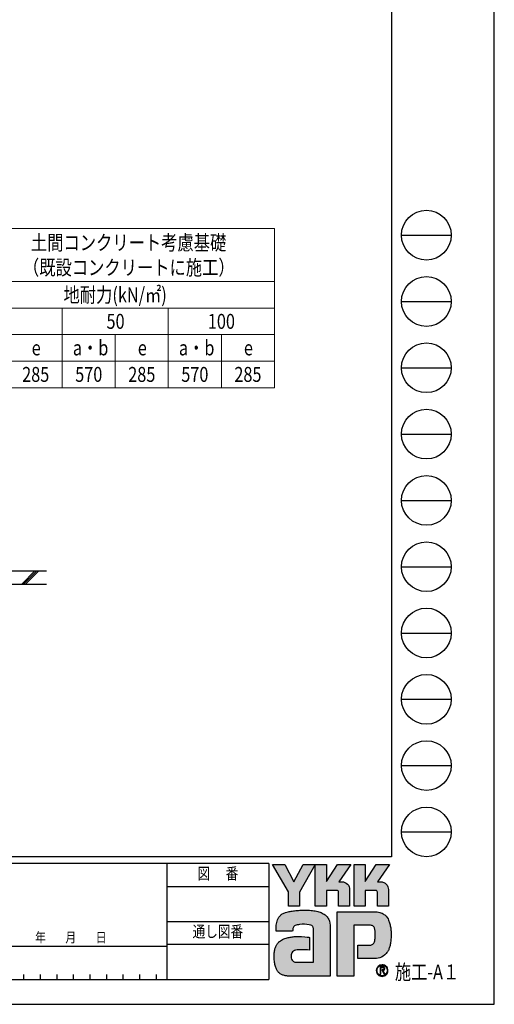
# Model space of a CAD drawing. Units: millimetres. Extents: x 0 to 21025, y 0 to 14850.
# Drawn here: x 17446 to 21025, y 0 to 7425 of the extents above; entities that cross this region are included whole.
import ezdxf
from ezdxf.enums import TextEntityAlignment as Align

# ---------------------------------------------------------------- set-up
doc = ezdxf.new("R2010")
doc.units = ezdxf.units.MM
for name, color, linetype, lineweight in [('TABLE1', 255, 'Continuous', 13), ('YKK_A1', 4, 'Continuous', 30), ('YKK_ZWAK', 7, 'Continuous', 30)]:
    doc.layers.add(name, color=color, linetype=linetype, lineweight=lineweight)
doc.styles.add('text-b', font='extslim2.shx', dxfattribs={"width": 0.8, "bigfont": 'extfont2.shx'})

msp = doc.modelspace()

# ---------------------------------------------------------------- hatches: boundary and pattern name
at = {"layer": 'YKK_ZWAK', "linetype": 'ByBlock', "lineweight": -2}
h = msp.add_hatch(color=256, dxfattribs=at)
edge = h.paths.add_edge_path()
edge.add_arc((20179.24935909626, 254.610249280041), 44.01867230983628, 44.93442000000285, 90.08535600000256)
edge.add_arc((20179.25426472854, 254.5257549609828), 44.10317410227032, 90.0915655217743, 179.923629932956)
edge.add_arc((20178.98547420905, 254.4779262682508), 43.83447405861239, 179.8606450800951, 225.1439939985764)
edge.add_arc((20179.19571586127, 254.4730548595397), 43.9795743226709, 224.9453553885787, 269.9844512830166)
edge.add_arc((20179.19302017906, 254.690206879397), 44.19672568883005, 269.9880223087077, 314.9377721061913)
edge.add_arc((20179.49073070159, 254.4048916918965), 43.78447498732014, 314.9257166602815, 360.2350799932709)
edge.add_arc((20179.59861268459, 254.7450028117862), 43.67651925144945, 359.7894949650353, 405.1328750314317)
edge.add_line((20210.410869431, 285.7005058462389), (20210.41086668895, 285.7005042881846))
edge = h.paths.add_edge_path(flags=16)
edge.add_arc((20179.10906608651, 254.0640540547486), 39.01348740320342, 224.628219000001, 270.1097310000005, ccw=False)
edge.add_arc((20178.81808589678, 254.4176100781352), 39.05743938543147, 179.755127369646, 225.2972179378844, ccw=False)
edge.add_arc((20178.97792380978, 254.6678655065921), 39.21700912782785, 134.8007046283088, 180.1217460165475, ccw=False)
edge.add_arc((20179.09226237359, 254.8903843798607), 39.1404091974326, 89.86602478721397, 135.148996271344, ccw=False)
edge.add_arc((20179.26300407032, 254.5927737926107), 39.43799234541992, 45.03107645709707, 90.11509058956278, ccw=False)
edge.add_arc((20179.28933279573, 254.5801108719967), 39.42835376148849, 0.0064280881064178175, 45.071149570043985, ccw=False)
edge.add_arc((20179.12108333813, 254.6472447435596), 39.59665262906921, 270.09072013900766, 359.9092589945101, ccw=False)
edge.add_line((20179.18377927071, 215.0506417497773), (20179.18378339389, 215.0506381996367))
edge = h.paths.add_edge_path(flags=0)
edge.add_arc((20185.02040293156, 268.7431940428919), 8.382086385691421, -1.6106014017748862, 42.86139266983258, ccw=False)
edge.add_line((20193.39917781985, 268.5076021316489), (20193.05101929496, 265.8290034375808))
edge.add_line((20193.05101929496, 265.8290034375808), (20192.09246925865, 263.7174764753879))
edge.add_line((20192.09246925865, 263.7174764753879), (20190.6533706656, 262.1085727386142))
edge.add_line((20190.6533706656, 262.1085727386142), (20188.86532250219, 260.9377662726455))
edge.add_line((20188.86532250219, 260.9377662726455), (20186.8582257034, 260.1396820971483))
edge.add_line((20186.8582257034, 260.1396820971483), (20184.76113217842, 259.6489452317893))
edge.add_line((20184.76113217841, 259.6489452317893), (20182.70564091365, 259.4027277733915))
edge.add_line((20182.70564091365, 259.4027277733915), (20180.82165284404, 259.3348057159025))
edge.add_line((20180.82165284404, 259.3348057159025), (20175.86079557018, 259.3348057159025))
edge.add_line((20175.86079557018, 259.3348057159025), (20178.36457241438, 255.0760927113348))
edge.add_line((20178.36457241438, 255.0760927113348), (20194.73293924353, 226.9614550651515))
edge.add_line((20194.73293924353, 226.9614550651515), (20201.28487071409, 226.9614550651515))
edge.add_line((20201.28487071409, 226.9614550651515), (20185.50148260505, 254.0233008202536))
edge.add_line((20185.50148260505, 254.0233008202536), (20186.97878735543, 254.3170637188938))
edge.add_line((20186.97878735543, 254.3170637188937), (20188.38817004833, 254.6897860093654))
edge.add_line((20188.38817004833, 254.6897860093654), (20189.72538555515, 255.1406186659494))
edge.add_line((20189.72538555515, 255.1406186659494), (20190.98788679873, 255.6695616886459))
edge.add_line((20190.98788679873, 255.6695616886459), (20192.16973059905, 256.2766150774546))
edge.add_line((20192.16973059905, 256.2766150774546), (20193.26921890464, 256.9617788323761))
edge.add_line((20193.26921890464, 256.9617788323762), (20194.28125756123, 257.7233549019733))
edge.add_line((20194.28125756123, 257.7233549019733), (20195.20075241449, 258.562192311963))
edge.add_arc((20185.18517746867, 268.1076525191256), 13.8357346050664, 316.3767372757107, 361.6565045120804)
edge.add_line((20199.01513002222, 268.5076080523641), (20198.95429511648, 269.9722489444168))
edge.add_line((20198.95429511648, 269.9722489444168), (20198.77090556127, 271.3841787144718))
edge.add_line((20198.77090556127, 271.3841787144718), (20198.46865240544, 272.7392237613797))
edge.add_line((20198.46865240544, 272.7392237613797), (20198.04668662329, 274.0305918793917))
edge.add_line((20198.04668662329, 274.0305918793917), (20197.50840431768, 275.2548869656329))
edge.add_line((20197.50840431768, 275.2548869656329), (20196.85295646291, 276.4053168143549))
edge.add_line((20196.85295646291, 276.4053168143549), (20196.08373916185, 277.4793343484014))
edge.add_line((20196.08373916185, 277.4793343484014), (20195.20075241449, 278.470147362024))
edge.add_line((20195.20075241449, 278.470147362024), (20194.04353036002, 279.493223352954))
edge.add_line((20194.04353036002, 279.493223352954), (20192.75810542205, 280.3847003574986))
edge.add_line((20192.75810542204, 280.3847003574986), (20191.35126980629, 281.1445783756581))
edge.add_line((20191.35126980629, 281.1445783756581), (20189.82896669282, 281.7694613045579))
edge.add_line((20189.82896669282, 281.7694613045579), (20188.19629023593, 282.2585001184793))
edge.add_line((20188.19629023593, 282.2585001184793), (20186.45918361564, 282.609147740267))
edge.add_line((20186.45918361564, 282.6091477402671), (20184.623590012, 282.8214041699206))
edge.add_line((20184.623590012, 282.8214041699205), (20182.69375455359, 282.8927223302843))
edge.add_line((20182.69375455359, 282.8927223302843), (20163.74604759128, 282.8927223302843))
edge.add_line((20163.74604759128, 282.8927223302843), (20163.74604759128, 227.1482407232468))
edge.add_line((20163.74604759128, 227.1482407232468), (20169.47272606334, 227.1482407232468))
edge.add_line((20169.47272606334, 227.1482407232468), (20169.47272606334, 277.2067970927265))
edge.add_line((20169.47272606334, 277.2067970927265), (20182.69375455359, 277.2067970927265))
edge.add_line((20182.69375455359, 277.2067970927265), (20184.05898790912, 277.16179872964))
edge.add_line((20184.05898790912, 277.16179872964), (20185.34356382138, 277.0285016918174))
edge.add_line((20185.34356382138, 277.0285016918174), (20186.54408618751, 276.8077550049779))
edge.add_line((20186.54408618751, 276.8077550049779), (20187.65715890461, 276.5012567205582))
edge.add_line((20187.65715890461, 276.5012567205582), (20188.67938586982, 276.1107048899958))
edge.add_line((20188.67938586982, 276.1107048899958), (20189.60737098026, 275.6369485390091))
edge.add_line((20189.60737098026, 275.6369485390091), (20190.43686910735, 275.0808366933173))
edge.add_line((20190.43686910735, 275.0808366933173), (20191.1644841482, 274.4449164300766))
edge = h.paths.add_edge_path()
edge.add_arc((19595.92219187955, 114.8513480277592), 595.0072135410647, 87.51793533789117, 91.66438817798303, ccw=False)
edge.add_arc((19603.65167551567, 280.5596615742031), 429.1199723311966, 81.92630775827178, 87.59083149003902, ccw=False)
edge.add_arc((19626.46864933609, 436.9245391991603), 271.1011088636878, 73.67137372319672, 82.0594330221652, ccw=False)
edge.add_arc((19660.31506433633, 550.2055620152918), 152.8748001408928, 60.605282882355084, 73.90849856205972, ccw=False)
edge.add_arc((19674.17172705786, 577.8387412796739), 122.007069301065, 52.173471518694726, 59.905419987328685, ccw=False)
edge.add_arc((19686.56423471322, 593.8804814680584), 101.7361852982353, 43.55041761169451, 52.14560577150331, ccw=False)
edge.add_arc((19693.39126243986, 600.4784655699361), 92.24224246673008, 34.48659260316282, 43.50182013356101, ccw=False)
edge.add_arc((19693.43890023374, 600.6190800017539), 92.12340175176467, 25.589150532184817, 34.43128324084961, ccw=False)
edge.add_arc((19685.24210994583, 596.7784137638616), 101.1750744344691, 17.43088999214831, 25.545905045019026, ccw=False)
edge.add_line((19781.77112048501, 627.0859344665969), (19785.31830429066, 612.7451571918417))
edge.add_line((19785.31830429066, 612.7451571918417), (19787.32794816662, 597.3930741478639))
edge.add_line((19787.32794816662, 597.3930741478639), (19787.96217037843, 581.0348956273286))
edge.add_line((19787.96217037843, 581.0348956273288), (19787.96217037843, 212.5))
edge.add_line((19787.96217037843, 212.5), (19486.38059389536, 212.5000000000004))
edge.add_arc((19485.14605722363, 444.7567323391348), 232.2600133420434, 263.6848746649659, 270.30454692996716, ccw=False)
edge.add_arc((19474.50272161063, 349.9781954848426), 136.8859513483086, 253.691018885623, 263.74909316651605, ccw=False)
edge.add_arc((19461.93098576472, 306.7971633054407), 91.91212894918802, 239.8785013092501, 253.6535482446689, ccw=False)
edge.add_arc((19455.06518892975, 294.3099477109615), 77.66633986061898, 223.6420534782413, 239.6366294170112, ccw=False)
edge.add_arc((19463.33887800124, 301.5878352355977), 88.67767194325316, 208.2977657543149, 223.355606159757, ccw=False)
edge.add_arc((19500.01071696815, 321.1050134100708), 130.2194205519181, 196.3102007627962, 208.2099283034402, ccw=False)
edge.add_arc((19584.23173507279, 345.9852017704946), 218.038399328916, 187.8047148541562, 196.3697110093865, ccw=False)
edge.add_arc((19743.74242394889, 368.4212068871035), 379.1186564741713, 181.9094794174698, 187.8904176513078, ccw=False)
edge.add_arc((19607.83241453892, 366.2823953513255), 243.2246015197973, 174.5558801097798, 182.4727230497099, ccw=False)
edge.add_arc((19534.95463044986, 373.2622996182743), 170.0133400279352, 164.9753667854606, 174.5673877291292, ccw=False)
edge.add_arc((19493.64263221891, 384.2773680232879), 127.2581508695354, 153.891777935297, 164.9434116692619, ccw=False)
edge.add_arc((19474.82018229442, 393.3279195642595), 106.3735163601379, 142.0468818398376, 153.8077060405064, ccw=False)
edge.add_arc((19471.1873880432, 395.9299234718232), 101.908894459043, 130.6022050713186, 141.944269337734, ccw=False)
edge.add_arc((19477.18793583952, 388.7164372633744), 111.2909704185251, 120.6072426230107, 130.5308147201121, ccw=False)
edge.add_arc((19489.0380281255, 368.5665026120202), 134.6670598117494, 112.58837614452091, 120.5816154340441, ccw=False)
edge.add_arc((19504.98345797019, 330.2530322883013), 176.1662009619903, 106.6130308198974, 112.5902350136696, ccw=False)
edge.add_arc((19530.06033499621, 245.9658202659643), 264.1047066062165, 99.87193010640078, 106.59824860692831, ccw=False)
edge.add_arc((19544.10950386047, 166.8187711046022), 344.4886475085959, 94.78469170294778, 99.9171141639502, ccw=False)
edge.add_arc((19550.94869571994, 88.07333297879013), 423.5302120003981, 90.80098592879739, 94.81811646898808, ccw=False)
edge.add_arc((19551.98860301655, 29.43623854901725), 482.1761641230449, 87.57779436069058, 90.82713927416393, ccw=False)
edge.add_line((19572.36675258777, 511.1815906474743), (19596.01868104277, 509.6207953575519))
edge.add_line((19596.01868104277, 509.6207953575518), (19614.61234428042, 507.5364372183545))
edge.add_line((19614.61234428042, 507.5364372183545), (19626.77548672528, 505.5836780655424))
edge.add_line((19626.77548672528, 505.5836780655424), (19631.13438476465, 504.4179657538855))
edge.add_line((19631.13438476465, 504.4179657538855), (19631.13438476465, 408.818518863671))
edge.add_line((19631.13438476465, 408.818518863671), (19617.30545385986, 410.2779940739683))
edge.add_line((19617.30545385986, 410.2779940739683), (19602.13930744826, 411.0990019438681))
edge.add_line((19602.13930744826, 411.0990019438681), (19586.61572120913, 411.4165375626297))
edge.add_line((19586.61572120913, 411.4165375626297), (19571.71616887317, 411.3689921223873))
edge.add_line((19571.71616887317, 411.3689921223872), (19558.42042611967, 411.0939077895563))
edge.add_line((19558.42042611967, 411.0939077895563), (19547.70911765363, 410.7271286791151))
edge.add_line((19547.70911765363, 410.7271286791152), (19540.56286818006, 410.406196957479))
edge.add_line((19540.56286818006, 410.406196957479), (19537.96315142966, 410.2695038167822))
edge.add_line((19537.96315142966, 410.2695038167822), (19527.15505403171, 408.2946699952863))
edge.add_line((19527.15505403171, 408.2946699952863), (19517.83529871849, 405.2016693023755))
edge.add_line((19517.83529871849, 405.2016693023755), (19510.00558354143, 400.9692760950849))
edge.add_line((19510.00558354143, 400.9692760950849), (19503.66675752626, 395.5779627818861))
edge.add_line((19503.66675752626, 395.5779627818862), (19498.81712262153, 389.0073527455326))
edge.add_line((19498.81712262153, 389.0073527455326), (19495.45837687869, 381.2387674202147))
edge.add_line((19495.45837687869, 381.2387674202147), (19493.58967127203, 372.2509811629673))
edge.add_line((19493.58967127203, 372.2509811629673), (19493.21270385296, 362.0244663822622))
edge.add_line((19493.21270385296, 362.0244663822622), (19494.40558498762, 350.7782717135017))
edge.add_line((19494.40558498761, 350.7782717135017), (19496.7947433598, 341.4814400946785))
edge.add_line((19496.7947433598, 341.4814400946785), (19500.23159946874, 333.9565251506028))
edge.add_line((19500.23159946874, 333.9565251506028), (19504.5675738137, 328.0260805060842))
edge.add_line((19504.5675738137, 328.0260805060842), (19509.65153981676, 323.5126597859324))
edge.add_line((19509.65153981677, 323.5126597859323), (19515.33491797717, 320.2371185635196))
edge.add_line((19515.33491797716, 320.2371185635196), (19521.46827976844, 318.0237085150929))
edge.add_line((19521.46827976844, 318.0237085150929), (19527.90134763837, 316.6932852140247))
edge.add_line((19527.90134763837, 316.6932852140247), (19660.65585802657, 316.6932852140247))
edge.add_line((19660.65585802658, 316.6932852140247), (19660.65585802658, 562.3155765833278))
edge.add_line((19660.65585802658, 562.3155765833278), (19660.69406418392, 567.1855881052976))
edge.add_line((19660.69406418391, 567.1855881052976), (19660.44020549404, 571.9460753095661))
edge.add_line((19660.44020549404, 571.9460753095661), (19659.81702061659, 576.5333612672373))
edge.add_line((19659.81702061658, 576.5333612672374), (19658.74809723684, 580.8846180751337))
edge.add_line((19658.74809723684, 580.8846180751337), (19657.15617401445, 584.9387158815157))
edge.add_line((19657.15617401445, 584.9387158815157), (19654.96398960898, 588.6319777574863))
edge.add_line((19654.96398960898, 588.6319777574865), (19652.09343365435, 591.9032738513063))
edge.add_line((19652.09343365435, 591.9032738513063), (19648.46894286159, 594.6889272340784))
edge.add_line((19648.46894286159, 594.6889272340784), (19640.6833770219, 597.7454198210887))
edge.add_line((19640.6833770219, 597.7454198210887), (19628.23496193558, 600.3349482628616))
edge.add_line((19628.23496193558, 600.3349482628616), (19612.35308684319, 602.2452561297431))
edge.add_line((19612.35308684319, 602.245256129743), (19594.26799001099, 603.2649360177983))
edge.add_line((19594.26799001099, 603.2649360177983), (19575.20906067955, 603.1834295488113))
edge.add_line((19575.20906067955, 603.1834295488113), (19556.40653711505, 601.790178344557))
edge.add_arc((19573.91422623786, 445.0158687825005), 157.7488615397299, 96.37207465332192, 102.7534079932569)
edge.add_arc((19557.47558991917, 515.9278634790346), 84.95824934389806, 102.4978957058443, 112.8463169705322)
edge.add_line((19524.48964235593, 594.2211032570326), (19518.68177735995, 590.9498179693028))
edge.add_line((19518.68177735994, 590.9498179693026), (19514.14713099682, 586.9551519632237))
edge.add_line((19514.14713099682, 586.9551519632237), (19510.71961417079, 582.2914536908772))
edge.add_line((19510.71961417079, 582.2914536908772), (19508.23027076381, 577.0122117725356))
edge.add_line((19508.23027076381, 577.0122117725358), (19506.51354076077, 571.1726128799088))
edge.add_line((19506.51354076077, 571.1726128799086), (19505.40216609511, 564.8269946589877))
edge.add_line((19505.40216609511, 564.8269946589877), (19504.72719064881, 558.0279967043273))
edge.add_line((19504.72719064881, 558.0279967043273), (19504.32305440675, 550.8316547133553))
edge.add_line((19504.32305440674, 550.8316547133553), (19379.36090206398, 550.5277035060916))
edge.add_line((19379.36090206398, 550.5277035060917), (19379.72513409727, 567.6185912217904))
edge.add_line((19379.72513409727, 567.6185912217904), (19380.4196371351, 586.8201568739618))
edge.add_arc((19607.0116457828, 573.8538627798591), 226.9626911312421, 171.5562215410652, 176.7249302595971, ccw=False)
edge.add_arc((19530.10268440455, 585.3329768052857), 149.2018227397994, 163.4838524863008, 171.5798233267276, ccw=False)
edge.add_arc((19491.51328999832, 596.7807533365752), 108.9502027288796, 152.2125045740734, 163.4864976584933, ccw=False)
edge.add_arc((19474.84150322256, 605.4018291472166), 90.18198772300495, 138.0385215069419, 152.1201504079557, ccw=False)
edge.add_arc((19474.82854191595, 604.9800785201883), 90.45491934971982, 122.60462867217839, 137.8343845030835, ccw=False)
edge.add_arc((19486.78825836819, 585.6352435896557), 113.1960769496959, 108.37420791968111, 122.42808991687619, ccw=False)
edge.add_arc((19505.73176698318, 518.2694653827474), 183.1277951335579, 100.9315937394664, 107.3549899713762, ccw=False)
edge.add_arc((19567.63294308371, 217.9562871843843), 489.745281048289, 97.86054447666339, 101.37937906247248, ccw=False)
edge.add_arc((19596.69475778858, 16.0470112439173), 693.7329519555423, 94.9020122383061, 97.95760039022957, ccw=False)
edge.add_arc((19598.67400404608, -0.1136387912114003), 710.0038675060528, 91.61689723320711, 94.94970856324022, ccw=False)
edge = h.paths.add_edge_path()
edge.add_arc((20046.01315320772, 487.2076748816027), 197.4356062282955, 339.22498221091587, 347.3145741352372, ccw=False)
edge.add_arc((20138.39923849897, 451.4354891563417), 98.37038483316148, 326.2325061058077, 339.6193101912123, ccw=False)
edge.add_arc((20101.03293770763, 479.2837431423514), 144.9312807091522, 318.6736738685102, 325.2911172618525, ccw=False)
edge.add_arc((20115.5711622298, 466.5325823482481), 125.5934583707759, 311.5703269329227, 318.6624294560623, ccw=False)
edge.add_line((20198.90730046711, 372.5708622212554), (20187.37443334031, 363.6070503217583))
edge.add_line((20187.37443334031, 363.6070503217583), (20175.36071942193, 356.5601368572624))
edge.add_line((20175.36071942192, 356.5601368572624), (20162.95730269869, 351.3012715561675))
edge.add_line((20162.95730269869, 351.3012715561675), (20150.25248184535, 347.7031005606817))
edge.add_line((20150.25248184535, 347.7031005606816), (20137.3371026138, 345.6382700130123))
edge.add_line((20137.3371026138, 345.6382700130123), (20124.29946367876, 344.9777280039309))
edge.add_line((20124.29946367876, 344.9777280039309), (19995.89875717561, 344.9777280039309))
edge.add_line((19995.89875717561, 344.9777280039309), (19995.89875717561, 445.8428324009889))
edge.add_line((19995.89875717561, 445.8428324009889), (20068.30367045901, 445.8428324009889))
edge.add_line((20068.30367045901, 445.8428324009889), (20081.6537508585, 446.0287690333654))
edge.add_line((20081.65375085849, 446.0287690333655), (20093.39153141833, 447.1656144705896))
edge.add_line((20093.39153141833, 447.1656144705896), (20103.46522156968, 450.1202239713643))
edge.add_arc((20091.79734724964, 476.4295488637457), 28.78054668419707, 293.9167198020605, 314.0937636770703)
edge.add_arc((20087.87419686345, 479.8927523745967), 34.00013605192316, 314.7809858171797, 333.9292818603019)
edge.add_arc((20062.6230170093, 492.1537320750597), 62.07058043343667, 334.0067642612879, 347.3498910530277)
edge.add_arc((19993.74171564649, 508.1049546772713), 132.7739594896499, 347.1430841970991, 355.4000769567)
edge.add_arc((19843.00698037255, 521.0590974563431), 284.0632617678787, 355.2339044354762, 360.2919344246406)
edge.add_line((20127.06655483181, 522.5064551286318), (20126.91021776349, 538.4205967586562))
edge.add_line((20126.9102177635, 538.4205967586563), (20126.15118877106, 552.7555469917344))
edge.add_line((20126.15118877106, 552.7555469917344), (20124.35549937618, 565.3440513216237))
edge.add_line((20124.35549937618, 565.3440513216237), (20121.09184451384, 576.0180026560438))
edge.add_arc((20089.28065397513, 562.7401542882967), 34.47104728271135, 22.65543833575849, 39.38165319252862)
edge.add_arc((20094.13079476424, 566.448515127668), 28.37008768569185, 39.80779662169854, 59.7537818176739)
edge.add_arc((20090.67588145085, 559.9588912784228), 35.71770120067443, 60.2099075952312, 77.92418213913811)
edge.add_arc((20085.35406367623, 534.9735174334153), 61.2635490300725, 77.94572257653994, 90.63794058773097)
edge.add_line((20084.67195938679, 596.2332690938524), (19965.48495788342, 596.2333050162373))
edge.add_line((19965.48495788342, 596.2333050162373), (19965.48495788342, 212.5))
edge.add_line((19965.48495788342, 212.5), (19840.57544513521, 212.5))
edge.add_line((19840.57544513521, 212.5), (19840.57544513521, 698.0213003694289))
edge.add_line((19840.57544513521, 698.0213003694289), (20130.88111104946, 698.0213003694286))
edge.add_arc((20126.13680897497, 564.4672580327575), 133.6382827884261, 78.73197638228362, 87.96551099663083, ccw=False)
edge.add_arc((20130.0555836302, 584.505686596398), 113.2204167714945, 69.0303397675134, 78.69541395760581, ccw=False)
edge.add_arc((20133.70873182896, 594.2473533546893), 102.8166023332723, 59.394837104650776, 68.98849810507397, ccw=False)
edge.add_arc((20135.39734236847, 597.2153167528967), 99.40240071126085, 50.30120407773393, 59.36159834971329, ccw=False)
edge.add_arc((20134.78206165058, 596.5171972780857), 100.3325582318249, 42.05209438652213, 50.28551138205171, ccw=False)
edge.add_line((20209.28261139579, 663.7205478567782), (20217.42994377925, 653.4389598850092))
edge.add_line((20217.42994377925, 653.4389598850092), (20223.53274064464, 643.4773411285117))
edge.add_line((20223.53274064464, 643.4773411285116), (20227.7906046235, 634.4623860482624))
edge.add_arc((20085.23053121762, 567.9708173403075), 157.3038564013373, 14.762666767432506, 25.004857483356886, ccw=False)
edge.add_arc((19988.75461874863, 541.6761319955473), 257.2967440561992, 7.913901303101682, 14.950413391766176, ccw=False)
edge.add_arc((19892.39108461867, 527.6644574759908), 354.6722410434922, 2.5437612488565833, 8.012513468652287, ccw=False)
edge.add_arc((19837.15683771177, 524.7595054106406), 409.9812374391613, -2.235807907604226, 2.606741948428123, ccw=False)
edge.add_arc((19852.9240238922, 523.7455161951406), 394.1866973122966, 352.8936963416039, 357.82205712252266, ccw=False)
edge.add_arc((19935.37424847334, 513.0182108142401), 311.0430641589705, 347.15165836895227, 352.9756549716377, ccw=False)
edge = h.paths.add_edge_path()
edge.add_arc((19874.53984159117, 862.0272042177934), 62.44370143432015, 78.2679820538109, 90.11215451062168, ccw=False)
edge.add_arc((19875.43487621009, 866.5722409103684), 57.81164196543929, 66.19963222081822, 78.22058292401289, ccw=False)
edge.add_line((19898.764831932, 919.467411888012), (19908.87277199196, 913.6941025739217))
edge.add_line((19908.87277199196, 913.6941025739217), (19917.4318002613, 906.1657915269715))
edge.add_line((19917.43180026131, 906.1657915269715), (19924.31315371067, 897.2034760412823))
edge.add_line((19924.31315371067, 897.2034760412823), (19929.38862945655, 887.1263897870532))
edge.add_line((19929.38862945655, 887.1263897870532), (19932.52747753827, 876.2563135116382))
edge.add_line((19932.52747753827, 876.2563135116382), (19933.60319312374, 864.9124808852374))
edge.add_line((19933.60319312374, 864.9124808852374), (19933.60319312374, 739.4544975228066))
edge.add_line((19933.60319312374, 739.4544975228066), (19851.02610270564, 739.4544975228066))
edge.add_line((19851.02610270564, 739.4544975228066), (19851.02610270563, 846.4758874055349))
edge.add_arc((19839.31069388419, 846.7666719227252), 11.71901700181481, 358.5781712163345, 452.1682981404213)
edge.add_line((19838.86730593954, 858.4772981493352), (19759.42386889866, 858.4777149638617))
edge.add_line((19759.42386889866, 858.4777149638617), (19759.42386889866, 739.7584487300705))
edge.add_line((19759.42386889866, 739.7584487300703), (19674.78534403575, 739.7584487300703))
edge.add_line((19674.78534403575, 739.7584487300703), (19674.78534403575, 1055))
edge.add_line((19674.78534403575, 1055), (19759.42386889866, 1055))
edge.add_line((19759.42386889866, 1055), (19759.42386889866, 926.0380874968499))
edge.add_line((19759.42386889866, 926.0380874968499), (19842.67253866019, 1055))
edge.add_line((19842.67253866019, 1055), (19942.09684641277, 1055))
edge.add_line((19942.09684641276, 1055), (19852.89820441518, 924.4707860202884))
edge.add_line((19852.89820441518, 924.4707860202886), (19856.0599761913, 924.4707860202886))
edge.add_line((19856.0599761913, 924.4707860202886), (19859.54862286908, 924.4707860202886))
edge.add_line((19859.54862286908, 924.4707860202886), (19863.13151140164, 924.4707860202886))
edge.add_line((19863.13151140163, 924.4707860202886), (19866.58025387064, 924.4707860202886))
edge.add_line((19866.58025387064, 924.4707860202886), (19869.66306625493, 924.4707860202886))
edge.add_line((19869.66306625493, 924.4707860202886), (19872.15071161046, 924.4707860202886))
edge.add_line((19872.15071161047, 924.4707860202886), (19873.8122549418, 924.4707860202886))
edge.add_line((19873.8122549418, 924.4707860202886), (19874.41761027915, 924.4707860202886))
h.paths.add_polyline_path([(19352.54951889588, 1055), (19444.5779636136, 1055), (19513.67846880015, 924.7509645074311), (19582.59728248292, 1055), (19674.69110218098, 1055), (19556.67907437079, 845.0249024524236), (19556.67907437079, 739.6650559010228), (19472.74269377718, 739.6650559010228), (19472.74269377718, 847.8564032240013)])
edge = h.paths.add_edge_path()
edge.add_arc((20166.9470570131, 861.9157484534405), 62.55514923273285, 78.2785069830033, 90.10825959996419, ccw=False)
edge.add_arc((20167.80938098477, 866.3026634660105), 58.08454982833425, 66.2482987955567, 78.2322632326792, ccw=False)
edge.add_line((20191.20431971819, 919.4674240732028), (20201.34175543723, 913.6941025739217))
edge.add_line((20201.34175543723, 913.6941025739217), (20209.93559376103, 906.1657915269715))
edge.add_line((20209.93559376104, 906.1657915269715), (20216.85090823915, 897.2034760412823))
edge.add_line((20216.85090823914, 897.2034760412823), (20221.95609988517, 887.1263897870532))
edge.add_line((20221.95609988517, 887.1263897870532), (20225.11702263557, 876.2563135116382))
edge.add_line((20225.11702263557, 876.2563135116382), (20226.1995304268, 864.9124808852374))
edge.add_line((20226.1995304268, 864.9124808852374), (20226.1995304268, 739.6650559010227))
edge.add_line((20226.1995304268, 739.6650559010228), (20143.43480532488, 739.6650559010228))
edge.add_line((20143.43480532488, 739.6650559010228), (20143.43480532488, 846.4758874055346))
edge.add_arc((20131.77420166627, 846.8220869797902), 11.66574180360377, 358.299406285005, 452.4345457850627)
edge.add_line((20131.27866364555, 858.4772992858091), (20051.92426629551, 858.4777149638617))
edge.add_line((20051.92426629551, 858.4777149638617), (20051.92426629551, 739.6650559010228))
edge.add_line((20051.92426629551, 739.6650559010228), (19967.2398940438, 739.6650559010228))
edge.add_line((19967.2398940438, 739.6650559010228), (19967.2398940438, 1055))
edge.add_line((19967.2398940438, 1055), (20051.92426629551, 1055))
edge.add_line((20051.92426629551, 1055), (20051.92426629551, 926.0380874968499))
edge.add_line((20051.92426629551, 926.0380874968499), (20135.08124127944, 1055))
edge.add_line((20135.08124127944, 1055), (20234.50639805773, 1055))
edge.add_line((20234.50639805773, 1055), (20145.30690703443, 924.4707860202884))
edge.add_line((20145.30690703443, 924.4707860202886), (20148.50263983929, 924.4707860202886))
edge.add_line((20148.50263983929, 924.4707860202886), (20152.00656898, 924.4707860202886))
edge.add_line((20152.00656898001, 924.4707860202886), (20155.59200458972, 924.4707860202886))
edge.add_line((20155.59200458972, 924.4707860202886), (20159.03395485298, 924.4707860202886))
edge.add_line((20159.03395485298, 924.4707860202886), (20162.10403185149, 924.4707860202886))
edge.add_line((20162.10403185149, 924.4707860202886), (20164.57809279552, 924.4707860202886))
edge.add_line((20164.57809279552, 924.4707860202886), (20166.22859879251, 924.4707860202886))
edge.add_line((20166.22859879251, 924.4707860202886), (20166.82885997556, 924.4707860202886))

# ---------------------------------------------------------------- linework, layer by layer
at = {"layer": 'TABLE1', "lineweight": 15}
for p, q in [((13466.83039969994, 5850.032843876222), (19366.83039969994, 5850.032843876222)), ((19366.83039969994, 5050.032843876222), (19366.83039969994, 4850.032843876222)), ((16566.83039969994, 4850.032843876222), (19366.83039969994, 4850.032843876222))]:
    msp.add_line(p, q, dxfattribs=at)
at = {"layer": 'TABLE1'}
for p, q in [((19366.83039969994, 5850.032843876222), (19366.83039969994, 5050.032843876222)), ((14566.83039969994, 5450.032843876222), (19366.83039969994, 5450.032843876222)), ((14566.83039969994, 5250.032843876224), (19366.83039969994, 5250.032843876224)), ((17766.83039969994, 5250.032843876224), (17766.83039969994, 4650.032843876222)), ((18566.83039969994, 5250.032843876224), (18566.83039969994, 4650.032843876222)), ((14566.83039969994, 5050.032843876222), (19366.83039969994, 5050.032843876222)), ((18166.83039969994, 5050.032843876222), (18166.83039969994, 4650.032843876222)), ((18966.83039969994, 5050.032843876222), (18966.83039969994, 4650.032843876222)), ((19366.83039969994, 4850.032843876222), (19366.83039969994, 4650.032843876222)), ((14566.83039969994, 4650.032843876222), (19366.83039969994, 4650.032843876222))]:
    msp.add_line(p, q, dxfattribs=at)
at = {"layer": 'YKK_A1'}
for p, q in [((17010.31587250778, 3268.10302981985), (17648.32199011316, 3268.103021752435)), ((17461.34496719693, 3168.103024116707), (17561.34604635279, 3268.103022852218)), ((17475.48713428128, 3168.103023937885), (17575.48819951116, 3268.103022673397)), ((17489.6291778284, 3168.103023759057), (17589.63004291912, 3268.103022494575)), ((17200.11587250778, 3168.103027419882), (17648.32199011315, 3168.103021752435))]:
    msp.add_line(p, q, dxfattribs=at)
at = {"layer": 'YKK_ZWAK'}
for p, q in [((21025, 0), (21025, 14850)), ((20250.04951889588, 14362.5), (20250.04951889588, 1112.5)), ((20325.04951889588, 5800), (20700.04951889588, 5800)), ((20325.04951889588, 5300), (20700.04951889588, 5300)), ((20325.04951889588, 4800), (20700.04951889588, 4800)), ((20325.04951889588, 4300), (20700.04951889588, 4300)), ((20325.04951889588, 3800), (20700.04951889588, 3800)), ((20325.04951889588, 3300), (20700.04951889588, 3300)), ((20325.04951889588, 2800), (20700.04951889588, 2800)), ((20325.04951889588, 2300), (20700.04951889588, 2300)), ((20325.04951889588, 1800), (20700.04951889588, 1800)), ((20325.04951889588, 1300), (20700.04951889588, 1300)), ((20250.04951889588, 1112.5), (750.0495188958803, 1112.5)), ((18556.29951889588, 1062.5), (15975.04951889588, 1062.5)), ((18556.29951889588, 1062.5), (18556.29951889588, 187.5)), ((19325.04951889588, 1062.5), (18556.29951889588, 1062.5)), ((19325.04951889588, 1062.5), (19325.04951889588, 187.5)), ((18556.29951889588, 887.5), (19325.04951889588, 887.5)), ((18556.29951889588, 625), (19325.04951889588, 625)), ((19325.04951889588, 450), (18556.29951889588, 450)), ((15975.04951889588, 437.5), (18556.29951889588, 437.5)), ((17475.04951889588, 225), (17475.04951889588, 187.5)), ((17600.04951889588, 225), (17600.04951889588, 187.5)), ((17725.04951889588, 225), (17725.04951889588, 187.5)), ((17850.04951889588, 225), (17850.04951889588, 187.5)), ((17975.04951889588, 225), (17975.04951889588, 187.5)), ((18100.04951889588, 225), (18100.04951889588, 187.5)), ((18225.04951889588, 225), (18225.04951889588, 187.5)), ((18350.04951889588, 225), (18350.04951889588, 187.5)), ((18475.04951889588, 225), (18475.04951889588, 187.5)), ((15975.04951889588, 187.5), (18556.29951889588, 187.5)), ((18556.29951889588, 187.5), (19325.04951889588, 187.5)), ((0, 0), (21025, 0))]:
    msp.add_line(p, q, dxfattribs=at)
at = {"layer": 'YKK_ZWAK', "linetype": 'ByBlock', "lineweight": -2}
msp.add_lwpolyline([(19352.54951889588, 1055), (19444.5779636136, 1055), (19513.67846880015, 924.7509645074311), (19582.59728248292, 1055), (19674.69110218098, 1055), (19556.67907437079, 845.0249024524236), (19556.67907437079, 739.6650559010228), (19472.74269377718, 739.6650559010228), (19472.74269377718, 847.8564032240013)], close=True, dxfattribs=at)
for points in [[(19874.41761027915, 924.4707860202886, -0.0517260100804869), (19887.23679862497, 923.1664152930164, -0.0524994454876206), (19898.764831932, 919.467411888012), (19908.87277199196, 913.6941025739217), (19917.43180026131, 906.1657915269715), (19924.31315371067, 897.2034760412823), (19929.38862945655, 887.1263897870532), (19932.52747753827, 876.2563135116382), (19933.60319312374, 864.9124808852374), (19933.60319312374, 739.4544975228066), (19851.02610270564, 739.4544975228066), (19851.02610270563, 846.4758874055346, 0.432687496610367), (19838.86730593954, 858.4772981493352), (19759.42386889866, 858.4777149638617), (19759.42386889866, 739.7584487300703), (19674.78534403575, 739.7584487300703), (19674.78534403575, 1055), (19759.42386889866, 1055), (19759.42386889866, 926.0380874968499), (19842.67253866019, 1055), (19942.09684641276, 1055), (19852.89820441518, 924.4707860202886), (19856.0599761913, 924.4707860202886), (19859.54862286908, 924.4707860202886), (19863.13151140163, 924.4707860202886), (19866.58025387064, 924.4707860202886), (19869.66306625493, 924.4707860202886), (19872.15071161047, 924.4707860202886), (19873.8122549418, 924.4707860202886)], [(20166.82885997556, 924.4707860202886, -0.051662923521697), (20179.65542401979, 923.1664146012703, -0.052337619024468), (20191.20431971819, 919.4674240732028), (20201.34175543723, 913.6941025739217), (20209.93559376104, 906.1657915269715), (20216.85090823914, 897.2034760412823), (20221.95609988517, 887.1263897870532), (20225.11702263557, 876.2563135116382), (20226.1995304268, 864.9124808852374), (20226.1995304268, 739.6650559010228), (20143.43480532488, 739.6650559010228), (20143.43480532488, 846.4758874055346, 0.4355136938325048), (20131.27866364555, 858.4772992858091), (20051.92426629551, 858.4777149638617), (20051.92426629551, 739.6650559010228), (19967.2398940438, 739.6650559010228), (19967.2398940438, 1055), (20051.92426629551, 1055), (20051.92426629551, 926.0380874968499), (20135.08124127944, 1055), (20234.50639805773, 1055), (20145.30690703443, 924.4707860202886), (20148.50263983929, 924.4707860202886), (20152.00656898001, 924.4707860202886), (20155.59200458972, 924.4707860202886), (20159.03395485298, 924.4707860202886), (20162.10403185149, 924.4707860202886), (20164.57809279552, 924.4707860202886), (20166.22859879251, 924.4707860202886)], [(19578.64022615609, 709.607531540495, -0.0180942879063277), (19621.68996249385, 709.3003417719417, -0.024721181581454), (19663.92013413301, 705.4263036507693, -0.0366161642978948), (19702.68769982939, 697.0907698460702, -0.0581115096325855), (19735.34959694012, 683.3991182973058, -0.0337497950622461), (19748.99534859406, 674.2086049282408, -0.0375211763668324), (19760.29940393821, 663.9759607687753, -0.0393566523854136), (19769.42273394072, 652.707256832075, -0.0386002362161858), (19776.52631635904, 640.4085563986389, -0.0354232381635762), (19781.77112048501, 627.0859344665969), (19785.31830429066, 612.7451571918417), (19787.32794816662, 597.3930741478639), (19787.96217037843, 581.0348956273288), (19787.96217037843, 212.5), (19486.38059389536, 212.5000000000004, -0.0288918040959043), (19459.59822222972, 213.9060838133618, -0.0439148256206971), (19436.06279819801, 218.6003588282637, -0.0601774642462495), (19415.80623252367, 227.2965558459705, -0.0699030293254474), (19398.86073785572, 240.7084549443204, -0.0657969275874251), (19385.25855676473, 259.5498412673062, -0.0519690664885366), (19375.03193692341, 284.5345057925282, -0.037389254081128), (19368.21309758154, 316.3762193775913, -0.0261026920733818), (19364.83428568158, 355.788770796489, -0.034557490484889), (19365.70494993604, 389.3583063722084, -0.0418775417324693), (19370.75328778731, 417.3355892081201, -0.0482592614009314), (19379.36933876081, 440.2796123084254, -0.05136136850738901), (19390.94314880922, 458.7493857396924, -0.0495295333776397), (19404.86472917532, 473.3038705765115, -0.0433268324194203), (19420.52411420846, 484.5020907552246, -0.0348912343847105), (19437.31133057074, 492.9030047279296, -0.0260863881558032), (19454.6164291542, 499.0656288847326, -0.0293575308065985), (19484.78051726014, 506.1600441783008, -0.0223981620624572), (19515.37515555421, 510.1069379407398, -0.0175298338817346), (19545.0280032498, 511.5621591333607, -0.014178891883078), (19572.36675258777, 511.1815906474743), (19596.01868104277, 509.6207953575518), (19614.61234428042, 507.5364372183545), (19626.77548672528, 505.5836780655424), (19631.13438476465, 504.4179657538855), (19631.13438476465, 408.818518863671), (19617.30545385986, 410.2779940739683), (19602.13930744826, 411.0990019438681), (19586.61572120913, 411.4165375626297), (19571.71616887317, 411.3689921223872), (19558.42042611967, 411.0939077895563), (19547.70911765363, 410.7271286791152), (19540.56286818006, 410.406196957479), (19537.96315142966, 410.2695038167822), (19527.15505403171, 408.2946699952863), (19517.83529871849, 405.2016693023755), (19510.00558354143, 400.9692760950849), (19503.66675752626, 395.5779627818862), (19498.81712262153, 389.0073527455326), (19495.45837687869, 381.2387674202147), (19493.58967127203, 372.2509811629673), (19493.21270385296, 362.0244663822622), (19494.40558498761, 350.7782717135017), (19496.7947433598, 341.4814400946785), (19500.23159946874, 333.9565251506028), (19504.5675738137, 328.0260805060842), (19509.65153981677, 323.5126597859323), (19515.33491797716, 320.2371185635196), (19521.46827976844, 318.0237085150929), (19527.90134763837, 316.6932852140247), (19660.65585802658, 316.6932852140247), (19660.65585802658, 562.3155765833278), (19660.69406418391, 567.1855881052976), (19660.44020549404, 571.9460753095661), (19659.81702061658, 576.5333612672374), (19658.74809723684, 580.8846180751337), (19657.15617401445, 584.9387158815157), (19654.96398960898, 588.6319777574865), (19652.09343365435, 591.9032738513063), (19648.46894286159, 594.6889272340784), (19640.6833770219, 597.7454198210887), (19628.23496193558, 600.3349482628616), (19612.35308684319, 602.245256129743), (19594.26799001099, 603.2649360177983), (19575.20906067955, 603.1834295488113), (19556.40653711505, 601.790178344557, 0.0278510171638468), (19539.09030553019, 598.8729383751149, 0.0451842178209498), (19524.48964235593, 594.2211032570326), (19518.68177735994, 590.9498179693026), (19514.14713099682, 586.9551519632237), (19510.71961417079, 582.2914536908772), (19508.23027076381, 577.0122117725358), (19506.51354076077, 571.1726128799086), (19505.40216609511, 564.8269946589877), (19504.72719064881, 558.0279967043273), (19504.32305440674, 550.8316547133553), (19379.36090206398, 550.5277035060917), (19379.72513409727, 567.6185912217904), (19380.4196371351, 586.8201568739618, -0.0225565707222758), (19382.50913368875, 607.1808072692197, -0.0353400380862284), (19387.05698056656, 627.7488997867638, -0.0492317925525791), (19395.12692599808, 647.5726376241055, -0.0615201336222398), (19407.78267025391, 665.7002854338803, -0.0665503349233684), (19426.0879179886, 681.1801048570425, -0.0613986076075888), (19451.10638021373, 693.060358940637, -0.0280346944577528), (19471.00398313383, 698.0742772743956, -0.0153550189529216), (19500.65419318129, 703.0998611607653, -0.0133333084937711), (19537.41394860463, 707.2424932108113, -0.0145431579434434)], [(20238.62944196064, 443.8512000042908, -0.0353121700799632), (20230.61157962073, 417.1773987678149, -0.0584774722804379), (20220.17453385113, 396.7588608560212, -0.0288820706933246), (20209.87064795018, 383.5788375358339, -0.0309550164657821), (20198.90730046711, 372.5708622212554), (20187.37443334031, 363.6070503217583), (20175.36071942192, 356.5601368572624), (20162.95730269869, 351.3012715561675), (20150.25248184535, 347.7031005606816), (20137.3371026138, 345.6382700130123), (20124.29946367876, 344.9777280039309), (19995.89875717561, 344.9777280039309), (19995.89875717561, 445.8428324009889), (20068.30367045901, 445.8428324009889), (20081.65375085849, 446.0287690333655), (20093.39153141833, 447.1656144705896), (20103.46522156969, 450.1202239713643, 0.0882671288460553), (20111.82384825871, 455.7593015315333, 0.083745158605346), (20118.41489713403, 464.950367071982, 0.0582862445597222), (20123.186871845, 478.5604821772985, 0.0360435238119385), (20126.08800837694, 497.4568037079399, 0.0220734031753504), (20127.06655483181, 522.5064551286318), (20126.9102177635, 538.4205967586563), (20126.15118877106, 552.7555469917344), (20124.35549937618, 565.3440513216237), (20121.09184451384, 576.0180026560438, 0.0731117326214678), (20115.92459434537, 584.6114492274145, 0.0872511803861705), (20108.42128904108, 590.9565474562228, 0.0774473946688399), (20098.14823395704, 594.886217644521, 0.0554369345174518), (20084.67195938679, 596.2332690938524), (19965.48495788342, 596.2333050162373), (19965.48495788342, 212.5), (19840.57544513521, 212.5), (19840.57544513521, 698.0213003694289), (20130.88111104946, 698.0213003694286, -0.0403107082291994), (20152.24957433499, 695.5295108437477, -0.0421968599351876), (20170.57417515793, 690.2275221580254, -0.0418847103820418), (20186.05461499481, 682.7412075534164, -0.0395540362689687), (20198.89078967272, 673.6968139700942, -0.0359405218764401), (20209.28261139579, 663.7205478567782), (20217.42994377925, 653.4389598850092), (20223.53274064464, 643.4773411285116), (20227.7906046235, 634.4623860482625, -0.0447197629795074), (20237.34172891207, 608.054314876013, -0.0307122268322105), (20243.60089094954, 577.1019989182025, -0.0238664630145888), (20246.7138368358, 543.4056717904375, -0.0211327548680144), (20246.82596881378, 508.7651916000171, -0.0215073458566774), (20244.08271037639, 474.980422880986, -0.0254174505855289)], [(20210.41086668895, 285.7005042881846, 0.1995970972806858), (20179.18378260116, 298.6288727437982, 0.4133553441987413), (20135.15112980414, 254.5845404665528, 0.2001979443820198), (20148.06781548313, 223.4044730500668, 0.1990897109272768), (20179.18378084701, 210.4934821563088, 0.1986844442601123), (20210.41086418384, 223.4044788663336, 0.200316005725648), (20223.27483715656, 254.584535381094, 0.2004703921328915), (20210.410869431, 285.7005058462389)], [(20179.18378339389, 215.0506381996367, -0.2010974043379156), (20151.34394194409, 226.6569367179056, -0.2013724321324656), (20139.76100321564, 254.5845345686082, -0.2003690060463346), (20151.34393534619, 282.4947677151775, -0.2001962315093685), (20179.1837846448, 294.0306865735886, -0.1992934801777829), (20207.13474633027, 282.4947669764739, -0.1992059581228088), (20218.71768630908, 254.5845343903342, -0.4132862458215515), (20179.18377927071, 215.0506417497773)], [(20191.1644841482, 274.4449164300765, -0.1965184448751553), (20193.39917781985, 268.5076021316489), (20193.05101929496, 265.8290034375808), (20192.09246925865, 263.7174764753879), (20190.6533706656, 262.1085727386142), (20188.86532250219, 260.9377662726455), (20186.8582257034, 260.1396820971483), (20184.76113217841, 259.6489452317893), (20182.70564091365, 259.4027277733915), (20180.82165284404, 259.3348057159025), (20175.86079557018, 259.3348057159025), (20178.36457241438, 255.0760927113348), (20194.73293924353, 226.9614550651515), (20201.28487071409, 226.9614550651515), (20185.50148260505, 254.0233008202536), (20186.97878735543, 254.3170637188937), (20188.38817004833, 254.6897860093654), (20189.72538555515, 255.1406186659494), (20190.98788679873, 255.6695616886459), (20192.16973059905, 256.2766150774546), (20193.26921890464, 256.9617788323762), (20194.28125756123, 257.7233549019733), (20195.20075241449, 258.562192311963, 0.2001816900370092), (20199.01513002222, 268.5076080523641), (20198.95429511648, 269.9722489444168), (20198.77090556127, 271.3841787144718), (20198.46865240544, 272.7392237613797), (20198.04668662329, 274.0305918793917), (20197.50840431768, 275.2548869656329), (20196.85295646291, 276.4053168143549), (20196.08373916185, 277.4793343484014), (20195.20075241449, 278.470147362024), (20194.04353036002, 279.493223352954), (20192.75810542204, 280.3847003574986), (20191.35126980629, 281.1445783756581), (20189.82896669282, 281.7694613045579), (20188.19629023593, 282.2585001184793), (20186.45918361564, 282.6091477402671), (20184.623590012, 282.8214041699205), (20182.69375455359, 282.8927223302843), (20163.74604759128, 282.8927223302843), (20163.74604759128, 227.1482407232468), (20169.47272606334, 227.1482407232468), (20169.47272606334, 277.2067970927265), (20182.69375455359, 277.2067970927265), (20184.05898790912, 277.16179872964), (20185.34356382138, 277.0285016918174), (20186.54408618751, 276.8077550049779), (20187.65715890461, 276.5012567205582), (20188.67938586982, 276.1107048899958), (20189.60737098026, 275.6369485390091), (20190.43686910735, 275.0808366933173)]]:
    msp.add_lwpolyline(points, format="xyb", close=True, dxfattribs=at)
at = {"layer": 'YKK_ZWAK'}
for centre in [(20512.54951889588, 5800), (20512.54951889588, 5300), (20512.54951889588, 4800), (20512.54951889588, 4300), (20512.54951889588, 3800), (20512.54951889588, 3300), (20512.54951889588, 2800), (20512.54951889588, 2300), (20512.54951889588, 1800), (20512.54951889588, 1300)]:
    msp.add_circle(centre, 187.5, dxfattribs=at)

# ---------------------------------------------------------------- texts
at = {"layer": 'TABLE1', "style": 'text-b', "width": 0.8}
for s, p in [('土間コンクリート考慮基礎', (17530.83039969994, 5687.532843876224)), ('（既設コンクリートに施工）', (17470.83039969994, 5500.032843876224)), ('地耐力(kN/㎡)', (17776.83039969994, 5293.782843876222)), ('50', (18100.83039969994, 5093.782843876224)), ('100', (18864.83039969994, 5093.782843876224)), ('e', (17536.83039969994, 4893.782843876222)), ('a・b', (17846.83039969994, 4893.782843876222)), ('e', (18336.83039969994, 4893.782843876222)), ('a・b', (18646.83039969994, 4893.782843876222)), ('e', (19136.83039969994, 4893.782843876222)), ('285', (17464.83039969994, 4693.782843876222)), ('570', (17864.83039969994, 4693.782843876222)), ('285', (18264.83039969994, 4693.782843876222)), ('570', (18664.83039969994, 4693.782843876222)), ('285', (19064.83039969994, 4693.782843876222))]:
    msp.add_text(s, height=112.5, dxfattribs=at).set_placement(p)
at = {"layer": 'YKK_ZWAK', "style": 'text-b', "width": 0.8}
for s, p in [('図\u3000 番', (18940.67451889588, 975)), ('通し図番', (18940.67451889588, 537.5))]:
    msp.add_text(s, height=87.5, dxfattribs=at).set_placement(p, align=Align.MIDDLE)
for s, height, p in [('年        月        日', 75, (17562.26722815205, 466.9634916991093)), ('施工-A１', 112.5, (20275.04951889588, 187.5))]:
    msp.add_text(s, height=height, dxfattribs=at).set_placement(p)

doc.saveas('drawing.dxf')
